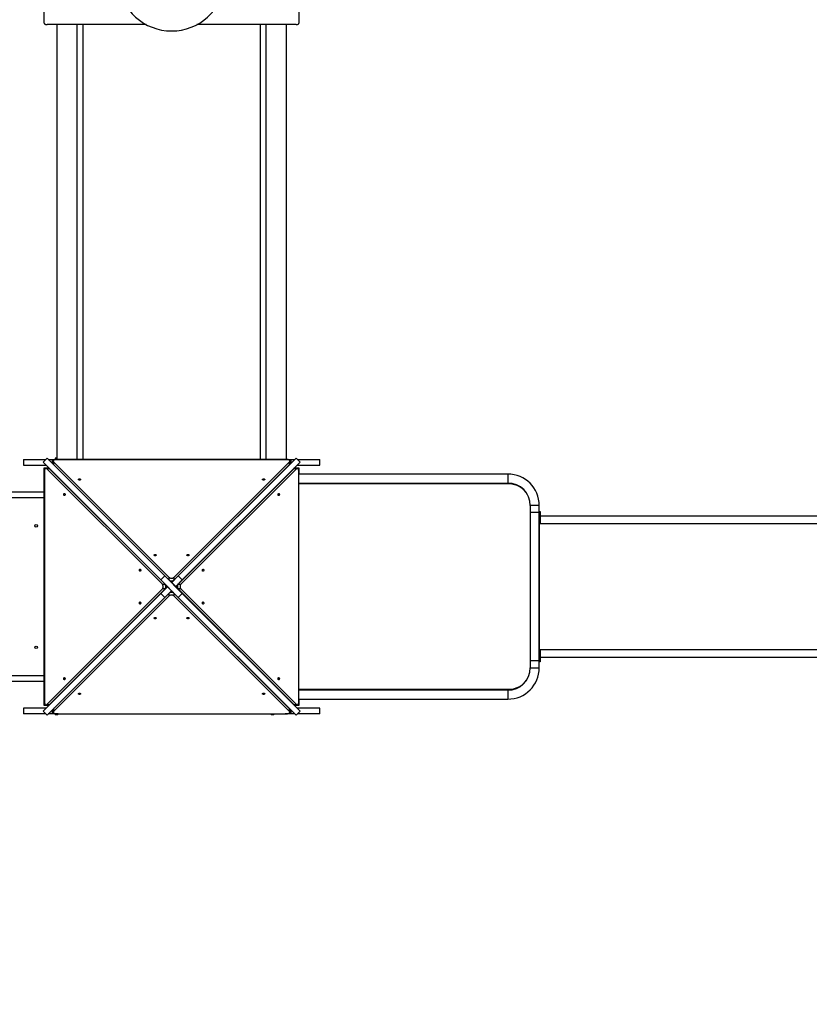
# Model space of a CAD drawing. Units: millimetres. Extents: x -6392 to 18322, y 1428 to 20752.
# Drawn here: x 10411 to 13333, y 6028 to 9672 of the extents above; entities that cross this region are included whole.
import ezdxf

# ---------------------------------------------------------------- set-up
doc = ezdxf.new("R2010")
doc.units = ezdxf.units.MM
doc.header["$PDSIZE"] = -1
doc.layers.add('размер', color=92, linetype='Continuous', lineweight=15)
doc.dimstyles.new('Размер М1.1', dxfattribs={"dimtxt": 300, "dimasz": 200, "dimexe": 1, "dimexo": 1, "dimgap": 50, "dimtad": 1, "dimdec": 0, "dimzin": 0, "dimtxsty": 'Standard', "dimcen": 2.5, "dimazin": 0, "dimtfac": 1, "dimtmove": 0, "dimatfit": 3, "dimfxl": 1, "dimtzin": 0, "dimarcsym": 0})

# ---------------------------------------------------------------- blocks, each defined once
blk = doc.blocks.new('*D10')
at = {"layer": 'Defpoints', "color": 0, "transparency": 16777216}
for p in [(14480.4, 20355.3), (-1434.5, 13642.4), (14480.4, 7819.9)]:
    blk.add_point(p, dxfattribs=at)
at = {"layer": 'размер', "color": 0, "lineweight": -2, "transparency": 16777216}
for p, q in [((-1434.5, 13643.4), (-1434.5, 20356.3)), ((-1234.5, 20355.3), (14280.4, 20355.3)), ((14480.4, 7820.9), (14480.4, 20356.3))]:
    blk.add_line(p, q, dxfattribs=at)
at = {"layer": 'размер', "color": 0, "transparency": 16777216}
for points in [[(-1234.5, 20388.6), (-1234.5, 20322), (-1434.5, 20355.3)], [(14280.4, 20388.6), (14280.4, 20322), (14480.4, 20355.3)]]:
    blk.add_solid(points, dxfattribs=at)
at = {"layer": 'размер', "color": 0, "transparency": 16777216, "insert": (6523, 20555.3), "char_height": 300, "attachment_point": 5}
blk.add_mtext('15900', dxfattribs=at)
blk = doc.blocks.new('*D11')
at = {"layer": 'Defpoints', "color": 0, "transparency": 16777216}
for p in [(6802.3, 17044), (6802.3, 4597.4), (18289.1, 4597.4)]:
    blk.add_point(p, dxfattribs=at)
at = {"layer": 'размер', "color": 0, "lineweight": -2, "transparency": 16777216}
for p, q in [((6803.3, 17044), (18290.1, 17044)), ((18289.1, 16844), (18289.1, 4797.4)), ((6803.3, 4597.4), (18290.1, 4597.4))]:
    blk.add_line(p, q, dxfattribs=at)
at = {"layer": 'размер', "color": 0, "transparency": 16777216}
for points in [[(18255.8, 16844), (18322.4, 16844), (18289.1, 17044)], [(18255.8, 4797.4), (18322.4, 4797.4), (18289.1, 4597.4)]]:
    blk.add_solid(points, dxfattribs=at)
at = {"layer": 'размер', "color": 0, "transparency": 16777216, "insert": (18089.1, 10820.7), "char_height": 300, "attachment_point": 5, "rotation": 90}
blk.add_mtext('12450', dxfattribs=at)
blk = doc.blocks.new('*D12')
at = {"layer": 'Defpoints', "color": 0, "transparency": 16777216}
for p in [(-2933.5, 13382.9), (15980.4, 6844.7), (15980.4, 1461.4)]:
    blk.add_point(p, dxfattribs=at)
at = {"layer": 'размер', "color": 0, "lineweight": -2, "transparency": 16777216}
for p, q in [((-2933.5, 13381.9), (-2933.5, 1460.4)), ((15980.4, 6843.7), (15980.4, 1460.4)), ((-2733.5, 1461.4), (15780.4, 1461.4))]:
    blk.add_line(p, q, dxfattribs=at)
at = {"layer": 'размер', "color": 0, "transparency": 16777216}
for points in [[(-2733.5, 1494.7), (-2733.5, 1428), (-2933.5, 1461.4)], [(15780.4, 1494.7), (15780.4, 1428), (15980.4, 1461.4)]]:
    blk.add_solid(points, dxfattribs=at)
at = {"layer": 'размер', "color": 0, "transparency": 16777216, "insert": (6523.5, 1661.4), "char_height": 300, "attachment_point": 5}
blk.add_mtext('18900', dxfattribs=at)

msp = doc.modelspace()

# ---------------------------------------------------------------- linework, layer by layer
at = {"color": 7, "linetype": 'Continuous', "lineweight": 25}
for p, q in [((10502.5, 9658.8), (10502.5, 9987.7)), ((11444.5, 9987.7), (11444.5, 9658.8)), ((10879.6, 9653.8), (10512.5, 9653.8)), ((10548.5, 9653.8), (10548.5, 8044.7)), ((10623.5, 9653.8), (10623.5, 8044.7)), ((10644.5, 9653.8), (10644.5, 8044.7)), ((11434.5, 9653.8), (11067.3, 9653.8)), ((11302.5, 8044.7), (11302.5, 9653.8)), ((11323.5, 8044.7), (11323.5, 9653.8)), ((11398.5, 8044.7), (11398.5, 9653.8)), ((10425.5, 8044.7), (10425.5, 8023.7)), ((10425.5, 8044.7), (10507.9, 8044.7)), ((10425.5, 8023.7), (10508.6, 8023.7)), ((10512.6, 8049.4), (10497.8, 8034.6)), ((10498, 8034.4), (10497.8, 8034.6)), ((10512.8, 8049.2), (10498, 8034.4)), ((10933.8, 7598.6), (10498, 8034.4)), ((10512.6, 8049.4), (10512.8, 8049.2)), ((10948.6, 7613.4), (10512.8, 8049.2)), ((10517.3, 8044.7), (10532.5, 8044.7)), ((10532.5, 8044.7), (10533.5, 8044.7)), ((10533.5, 8028.6), (10533.5, 8044.7)), ((10533.5, 8044.7), (10553.5, 8044.7)), ((10535.8, 8038.4), (10535.8, 8028.6)), ((10537.1, 8035.5), (10964.8, 7607.8)), ((10537.1, 8035.5), (10537.1, 8025.7)), ((10537.1, 8025.7), (10964.8, 7598)), ((10542.5, 8048.7), (10542.5, 8044.7)), ((10548.5, 8048.7), (10542.5, 8048.7)), ((11401.1, 8044.1), (10545.8, 8044.1)), ((10553.5, 8044.7), (11393.5, 8044.7)), ((10982.1, 7607.8), (11409.8, 8035.5)), ((10982.1, 7598), (11409.8, 8025.7)), ((10998.3, 7613.4), (11434.1, 8049.2)), ((11013.2, 7598.6), (11449, 8034.4)), ((11393.5, 8044.7), (11413.5, 8044.7)), ((11409.8, 8025.7), (11409.8, 8035.5)), ((11411.1, 8028.6), (11411.1, 8038.4)), ((11413.5, 8044.7), (11414.5, 8044.7)), ((11413.5, 8044.7), (11413.5, 8028.6)), ((11414.5, 8044.7), (11429.6, 8044.7)), ((11434.1, 8049.2), (11434.3, 8049.4)), ((11449, 8034.4), (11434.1, 8049.2)), ((11449.2, 8034.6), (11434.3, 8049.4)), ((11438.3, 8023.7), (11521.5, 8023.7)), ((11439, 8044.7), (11521.5, 8044.7)), ((11449.2, 8034.6), (11449, 8034.4)), ((11521.5, 8023.7), (11521.5, 8044.7)), ((10502.5, 8013.7), (10518.6, 8013.7)), ((10502.5, 7993.7), (10502.5, 8013.7)), ((10502.5, 7153.7), (10502.5, 7993.7)), ((10503, 8001.4), (10503, 7146)), ((10518.6, 8011.4), (10508.8, 8011.4)), ((10939.4, 7582.4), (10511.7, 8010)), ((10521.5, 8010), (10511.7, 8010)), ((10949.2, 7582.4), (10521.5, 8010)), ((11425.4, 8010), (10997.8, 7582.4)), ((11435.2, 8010), (11007.6, 7582.4)), ((11435.2, 8010), (11425.4, 8010)), ((11428.3, 8013.7), (11444.5, 8013.7)), ((11438.1, 8011.4), (11428.3, 8011.4)), ((11443.9, 7146), (11443.9, 8001.4)), ((11444.5, 8013.7), (11444.5, 7993.7)), ((11444.5, 7153.7), (11444.5, 7993.7)), ((12217.5, 7990.2), (11444.5, 7990.2)), ((11444.5, 7957.2), (12217.5, 7957.2)), ((12221.5, 7953.7), (11444.5, 7953.7)), ((11511, 7957.2), (11511, 7953.7)), ((11544, 7953.7), (11544, 7957.2)), ((11906, 7957.2), (11906, 7953.7)), ((11939, 7953.7), (11939, 7957.2)), ((10502.5, 7923.7), (9402.5, 7923.7)), ((10502.5, 7902.7), (9350.9, 7902.7)), ((12301, 7873.7), (12301, 7299.7)), ((12334, 7273.7), (12334, 7873.7)), ((12334, 7847.7), (12334, 7873.7)), ((12334, 7847.7), (12301, 7847.7)), ((12334, 7836.6), (12334, 7851.6)), ((12334, 7851.6), (12337, 7851.6)), ((12337, 7836.6), (12334, 7836.6)), ((12334, 7821.6), (12334, 7836.6)), ((12337, 7851.6), (12337, 7836.6)), ((12337, 7821.6), (12337, 7836.6)), ((12334, 7821.6), (12337, 7821.6)), ((12334, 7806.6), (12334, 7821.6)), ((12337, 7806.6), (12334, 7806.6)), ((12334, 7573.5), (12334, 7806.6)), ((12334, 7340.6), (12334, 7806.6)), ((12335.3, 7340.6), (12335.3, 7806.6)), ((14083.7, 7834.1), (12337, 7834.1)), ((12337, 7834.1), (12337, 7820.6)), ((12337, 7821.6), (12337, 7806.6)), ((12337, 7820.6), (12337, 7807.1)), ((12337, 7816.6), (12337, 7816.6)), ((12337, 7814.6), (12337, 7814.6)), ((12337, 7807.1), (14083.7, 7807.1)), ((10933.8, 7598.6), (10948.6, 7613.4)), ((10998.3, 7534), (10933.8, 7598.6)), ((10939.4, 7582.4), (10949.2, 7582.4)), ((11013.2, 7548.8), (10948.6, 7613.4)), ((10964.8, 7598), (10964.8, 7607.8)), ((10974.2, 7589.3), (10973.5, 7588.6)), ((10974.2, 7589.3), (10998.3, 7613.4)), ((10974.2, 7589.3), (10989, 7574.4)), ((10982.1, 7607.8), (10982.1, 7598)), ((10989, 7574.4), (11013.2, 7598.6)), ((10997.8, 7582.4), (11007.6, 7582.4)), ((10998.3, 7613.4), (11013.2, 7598.6)), ((10498, 7113), (10933.8, 7548.8)), ((10511.7, 7137.4), (10939.4, 7565)), ((10521.5, 7137.4), (10949.2, 7565)), ((10964.8, 7549.4), (10537.1, 7121.7)), ((10933.8, 7548.8), (10957.9, 7573)), ((10933.8, 7548.8), (10948.6, 7534)), ((10949.2, 7565), (10939.4, 7565)), ((10948.6, 7534), (10972.8, 7558.1)), ((10953.1, 7576.4), (10955.1, 7574.4)), ((10955.1, 7573), (10953.1, 7571)), ((10958.6, 7573.7), (10957.9, 7573)), ((10972.8, 7558.1), (10957.9, 7573)), ((10964.8, 7539.6), (10964.8, 7549.4)), ((10973.5, 7558.9), (10972.8, 7558.1)), ((10982.1, 7549.4), (10982.1, 7539.6)), ((11409.8, 7121.7), (10982.1, 7549.4)), ((10989, 7574.4), (10988.3, 7573.7)), ((10991.9, 7574.4), (10993.9, 7576.4)), ((10993.9, 7571), (10991.9, 7573)), ((11007.6, 7565), (10997.8, 7565)), ((10997.8, 7565), (11425.4, 7137.4)), ((10998.3, 7534), (11013.2, 7548.8)), ((11007.6, 7565), (11435.2, 7137.4)), ((11449, 7113), (11013.2, 7548.8)), ((12334, 7573.7), (12334, 7340.6)), ((10512.8, 7098.2), (10948.6, 7534)), ((10964.8, 7539.6), (10537.1, 7111.9)), ((11409.8, 7111.9), (10982.1, 7539.6)), ((11434.1, 7098.2), (10998.3, 7534)), ((12334, 7340.6), (12337, 7340.6)), ((12334, 7325.6), (12334, 7340.6)), ((12337, 7325.6), (12334, 7325.6)), ((12334, 7325.6), (12334, 7310.6)), ((12337, 7340.6), (12337, 7325.6)), ((14083.7, 7340.1), (12337, 7340.1)), ((12337, 7340.1), (12337, 7326.6)), ((12337, 7332.6), (12337, 7332.6)), ((12337, 7330.6), (12337, 7330.6)), ((12337, 7326.6), (12337, 7313.1)), ((12337, 7325.6), (12337, 7310.6)), ((12301, 7299.7), (12301, 7273.7)), ((12301, 7299.7), (12334, 7299.7)), ((12334, 7310.6), (12337, 7310.6)), ((12334, 7295.6), (12334, 7310.6)), ((12337, 7295.6), (12334, 7295.6)), ((12337, 7313.1), (14083.7, 7313.1)), ((12337, 7310.6), (12337, 7295.6)), ((9350.9, 7244.7), (10502.5, 7244.7)), ((9402.5, 7223.7), (10502.5, 7223.7)), ((11444.5, 7193.7), (12221.5, 7193.7)), ((12217.5, 7190.2), (11444.5, 7190.2)), ((11511, 7193.7), (11511, 7190.2)), ((11544, 7190.2), (11544, 7193.7)), ((11906, 7193.7), (11906, 7190.2)), ((11939, 7190.2), (11939, 7193.7)), ((10502.5, 7133.7), (10502.5, 7153.7)), ((11444.5, 7157.2), (12217.5, 7157.2)), ((11444.5, 7153.7), (11444.5, 7133.7)), ((10425.5, 7123.7), (10425.5, 7102.7)), ((10508.6, 7123.7), (10425.5, 7123.7)), ((10497.8, 7112.8), (10498, 7113)), ((10497.8, 7112.8), (10512.6, 7098)), ((10498, 7113), (10512.8, 7098.2)), ((10518.6, 7133.7), (10502.5, 7133.7)), ((10508.8, 7136), (10518.6, 7136)), ((10511.7, 7137.4), (10521.5, 7137.4)), ((10533.5, 7102.7), (10533.5, 7118.9)), ((10535.8, 7118.8), (10535.8, 7109)), ((10537.1, 7121.7), (10537.1, 7111.9)), ((11409.8, 7111.9), (11409.8, 7121.7)), ((11411.1, 7109), (11411.1, 7118.8)), ((11413.5, 7118.9), (11413.5, 7102.7)), ((11425.4, 7137.4), (11435.2, 7137.4)), ((11428.3, 7136), (11438.1, 7136)), ((11444.5, 7133.7), (11428.3, 7133.7)), ((11434.1, 7098.2), (11449, 7113)), ((11434.3, 7098), (11449.2, 7112.8)), ((11521.5, 7123.7), (11438.3, 7123.7)), ((11449, 7113), (11449.2, 7112.8)), ((11521.5, 7102.7), (11521.5, 7123.7)), ((10507.9, 7102.7), (10425.5, 7102.7)), ((10512.8, 7098.2), (10512.6, 7098)), ((10532.5, 7102.7), (10517.3, 7102.7)), ((10533.5, 7102.7), (10532.5, 7102.7)), ((10553.5, 7102.7), (10533.5, 7102.7)), ((10542.5, 7102.7), (10542.5, 7098.7)), ((10547.5, 7098.7), (10542.5, 7098.7)), ((10545.8, 7103.3), (11401.1, 7103.3)), ((10552.5, 7098.7), (10547.5, 7098.7)), ((10552.5, 7098.7), (10552.5, 7102.7)), ((10553.5, 7102.7), (11393.5, 7102.7)), ((11342.5, 7102.7), (11342.5, 7098.7)), ((11347.5, 7098.7), (11342.5, 7098.7)), ((11352.5, 7098.7), (11347.5, 7098.7)), ((11352.5, 7098.7), (11352.5, 7102.7)), ((11413.5, 7102.7), (11393.5, 7102.7)), ((11414.5, 7102.7), (11413.5, 7102.7)), ((11429.6, 7102.7), (11414.5, 7102.7)), ((11434.3, 7098), (11434.1, 7098.2)), ((11521.5, 7102.7), (11439, 7102.7))]:
    msp.add_line(p, q, dxfattribs=at)
at = {"color": 8, "linetype": 'Continuous', "lineweight": 25}
for p, q in [((10532.5, 8029.6), (10532.5, 8044.7)), ((10553.5, 8044.7), (10553.5, 8044.1)), ((11393.5, 8044.1), (11393.5, 8044.7)), ((11414.5, 8044.7), (11414.5, 8029.6)), ((10503, 7993.7), (10502.5, 7993.7)), ((11444.5, 7993.7), (11443.9, 7993.7)), ((12217.5, 7990.2), (12217.5, 7957.2)), ((12334, 7873.7), (12301, 7873.7)), ((12337, 7813.6), (12337, 7813.6)), ((12337, 7333.6), (12337, 7333.6)), ((12301, 7273.7), (12334, 7273.7)), ((12217.5, 7190.2), (12217.5, 7157.2)), ((10502.5, 7153.7), (10503, 7153.7)), ((11443.9, 7153.7), (11444.5, 7153.7)), ((10532.5, 7102.7), (10532.5, 7117.8)), ((11414.5, 7117.8), (11414.5, 7102.7)), ((10553.5, 7103.3), (10553.5, 7102.7)), ((11393.5, 7102.7), (11393.5, 7103.3))]:
    msp.add_line(p, q, dxfattribs=at)
at = {"color": 7, "linetype": 'Continuous', "lineweight": 25, "flags": 128}
for points in [[(10502.5, 9658.8), (10502.7, 9657.8), (10503.2, 9656.8), (10504.2, 9656), (10505.4, 9655.2), (10506.9, 9654.6), (10508.6, 9654.1), (10510.5, 9653.9), (10512.5, 9653.8)], [(11434.5, 9653.8), (11436.4, 9653.9), (11438.3, 9654.1), (11440, 9654.6), (11441.5, 9655.2), (11442.8, 9656), (11443.7, 9656.8), (11444.3, 9657.8), (11444.5, 9658.8)], [(10545.8, 8044.1), (10543.9, 8044), (10542.1, 8043.7), (10540.4, 8043.2), (10538.9, 8042.5), (10537.6, 8041.7), (10536.7, 8040.8), (10536.1, 8039.7), (10535.8, 8038.6), (10535.9, 8037.5), (10536.3, 8036.5), (10537.1, 8035.5)], [(11409.8, 8035.5), (11410.6, 8036.5), (11411, 8037.5), (11411.1, 8038.6), (11410.9, 8039.7), (11410.2, 8040.8), (11409.3, 8041.7), (11408, 8042.5), (11406.6, 8043.2), (11404.9, 8043.7), (11403, 8044), (11401.1, 8044.1)], [(10511.7, 8010), (10510.7, 8010.8), (10509.6, 8011.3), (10508.5, 8011.4), (10507.5, 8011.1), (10506.4, 8010.5), (10505.5, 8009.5), (10504.6, 8008.3), (10504, 8006.8), (10503.5, 8005.1), (10503.1, 8003.3), (10503, 8001.4)], [(11443.9, 8001.4), (11443.8, 8003.3), (11443.5, 8005.1), (11443, 8006.8), (11442.3, 8008.3), (11441.5, 8009.5), (11440.5, 8010.5), (11439.5, 8011.1), (11438.4, 8011.4), (11437.3, 8011.3), (11436.2, 8010.8), (11435.2, 8010)], [(10939.4, 7565), (10940.3, 7566.1), (10941, 7567.5), (10941.6, 7569.1), (10942, 7570.9), (10942.2, 7572.8), (10942.2, 7574.7), (10942, 7576.5), (10941.6, 7578.3), (10941, 7579.9), (10940.3, 7581.3), (10939.4, 7582.4)], [(10949.2, 7565), (10950.1, 7566.1), (10950.8, 7567.5), (10951.4, 7569.1), (10951.8, 7570.9), (10952, 7572.8), (10952, 7574.7), (10951.8, 7576.5), (10951.4, 7578.3), (10950.8, 7579.9), (10950.1, 7581.3), (10949.2, 7582.4)], [(10964.8, 7607.8), (10965.9, 7606.9), (10967.3, 7606.1), (10968.9, 7605.5), (10970.7, 7605.1), (10972.5, 7604.9), (10974.4, 7604.9), (10976.3, 7605.1), (10978, 7605.5), (10979.6, 7606.1), (10981, 7606.9), (10982.1, 7607.8)], [(10964.8, 7598), (10965.9, 7597.1), (10967.3, 7596.3), (10968.9, 7595.7), (10970.7, 7595.3), (10972.5, 7595.1), (10974.4, 7595.1), (10976.3, 7595.3), (10978, 7595.7), (10979.6, 7596.3), (10981, 7597.1), (10982.1, 7598)], [(10997.8, 7582.4), (10996.9, 7581.3), (10996.1, 7579.9), (10995.5, 7578.3), (10995.1, 7576.5), (10994.9, 7574.7), (10994.9, 7572.8), (10995.1, 7570.9), (10995.5, 7569.1), (10996.1, 7567.5), (10996.9, 7566.1), (10997.8, 7565)], [(11007.6, 7582.4), (11006.7, 7581.3), (11005.9, 7579.9), (11005.3, 7578.3), (11004.9, 7576.5), (11004.7, 7574.7), (11004.7, 7572.8), (11004.9, 7570.9), (11005.3, 7569.1), (11005.9, 7567.5), (11006.7, 7566.1), (11007.6, 7565)], [(10982.1, 7549.4), (10981, 7550.3), (10979.6, 7551.1), (10978, 7551.7), (10976.3, 7552.1), (10974.4, 7552.3), (10972.5, 7552.3), (10970.7, 7552.1), (10968.9, 7551.7), (10967.3, 7551.1), (10965.9, 7550.3), (10964.8, 7549.4)], [(10982.1, 7539.6), (10981, 7540.5), (10979.6, 7541.3), (10978, 7541.9), (10976.3, 7542.3), (10974.4, 7542.5), (10972.5, 7542.5), (10970.7, 7542.3), (10968.9, 7541.9), (10967.3, 7541.3), (10965.9, 7540.5), (10964.8, 7539.6)], [(10503, 7146), (10503.1, 7144.1), (10503.5, 7142.3), (10504, 7140.6), (10504.6, 7139.1), (10505.5, 7137.9), (10506.4, 7136.9), (10507.5, 7136.3), (10508.5, 7136), (10509.6, 7136.1), (10510.7, 7136.6), (10511.7, 7137.4)], [(11435.2, 7137.4), (11436.2, 7136.6), (11437.3, 7136.1), (11438.4, 7136), (11439.5, 7136.3), (11440.5, 7136.9), (11441.5, 7137.9), (11442.3, 7139.1), (11443, 7140.6), (11443.5, 7142.3), (11443.8, 7144.1), (11443.9, 7146)], [(10537.1, 7111.9), (10536.3, 7110.9), (10535.9, 7109.9), (10535.8, 7108.8), (10536.1, 7107.7), (10536.7, 7106.7), (10537.6, 7105.7), (10538.9, 7104.9), (10540.4, 7104.2), (10542.1, 7103.7), (10543.9, 7103.4), (10545.8, 7103.3)], [(11401.1, 7103.3), (11403, 7103.4), (11404.9, 7103.7), (11406.6, 7104.2), (11408, 7104.9), (11409.3, 7105.7), (11410.2, 7106.7), (11410.9, 7107.7), (11411.1, 7108.8), (11411, 7109.9), (11410.6, 7110.9), (11409.8, 7111.9)]]:
    msp.add_lwpolyline(points, dxfattribs=at)
at = {"color": 7, "linetype": 'Continuous', "lineweight": 25}
for centre in [(10472.4, 7798.7), (10472.4, 7348.7)]:
    msp.add_circle(centre, 4.5, dxfattribs=at)
for centre, radius, start, end in [((10973.5, 9830.4), 200, 186.643, 353.357), ((12217.5, 7873.7), 116.5, 0, 90), ((12217.5, 7873.7), 83.5, 0, 90), ((12221.5, 7873.7), 80, 29.6411, 90), ((10954.4, 7573.7), 1, 315, 45), ((10954.4, 7573.7), 3, 315, 45), ((10992.6, 7573.7), 3, 135, 225), ((10992.6, 7573.7), 1, 135, 225), ((12217.5, 7273.7), 83.5, 270, 0), ((12217.5, 7273.7), 116.5, 270, 0), ((12221.5, 7273.7), 80, 270, 330.3589)]:
    msp.add_arc(centre, radius, start, end, dxfattribs=at)
at = {"color": 8, "linetype": 'Continuous', "lineweight": 25}
for centre, radius, start, end in [((10539.9, 8028.7), 4.08, 181.936, 227.8562), ((10538.8, 8025.6), 1.71, 177.6858, 223.9073), ((11408.1, 8025.6), 1.71, 316.0927, 2.3142), ((11407.1, 8028.7), 4.08, 312.1438, 358.064), ((10518.5, 8007.3), 4.08, 42.1438, 88.064), ((10521.6, 8008.3), 1.71, 46.0927, 92.3142), ((11425.4, 8008.3), 1.71, 87.6858, 133.9073), ((11428.5, 8007.3), 4.08, 91.936, 137.8562), ((10949.2, 7580.7), 1.71, 46.0286, 92.3164), ((10966.5, 7597.9), 1.71, 177.6847, 223.9394), ((10980.4, 7597.9), 1.71, 316.0286, 2.3164), ((10997.7, 7580.7), 1.71, 87.6847, 133.9394), ((10949.2, 7566.7), 1.71, 267.6847, 313.9394), ((10966.5, 7549.5), 1.71, 136.0286, 182.3164), ((10980.4, 7549.5), 1.71, 357.6847, 43.9394), ((10997.7, 7566.7), 1.71, 226.0286, 272.3164), ((10518.5, 7140.1), 4.08, 271.936, 317.8562), ((10521.6, 7139.1), 1.71, 267.6858, 313.9073), ((10539.9, 7118.7), 4.08, 132.1438, 178.064), ((10538.8, 7121.8), 1.71, 136.0927, 182.3142), ((11408.1, 7121.8), 1.71, 357.6858, 43.9073), ((11407.1, 7118.7), 4.08, 1.936, 47.8562), ((11425.4, 7139.1), 1.71, 226.0927, 272.3142), ((11428.5, 7140.1), 4.08, 222.1438, 268.064)]:
    msp.add_arc(centre, radius, start, end, dxfattribs=at)
at = {"color": 7, "linetype": 'Continuous', "lineweight": 25}
for points, knots in [([(10535.8, 8028.6), (10535.8, 8028.3), (10535.8, 8027.5), (10536.2, 8026.4), (10536.8, 8025.3), (10537.3, 8024.7), (10537.6, 8024.4)], [0, 0, 0, 0, 0.197924, 0.472644, 0.746557, 1, 1, 1, 1]), ([(11409.3, 8024.4), (11409.5, 8024.6), (11410.1, 8025.2), (11410.7, 8026.2), (11411.1, 8027.3), (11411.1, 8028.1), (11411.1, 8028.5)], [0, 0, 0, 0, 0.205828, 0.491441, 0.766634, 1, 1, 1, 1]), ([(10522.8, 8009.6), (10522.5, 8009.8), (10522, 8010.3), (10521, 8010.9), (10519.8, 8011.3), (10519.1, 8011.3), (10518.7, 8011.4)], [0, 0, 0, 0, 0.205828, 0.491441, 0.766634, 1, 1, 1, 1]), ([(11428.3, 8011.3), (11428, 8011.3), (11427.3, 8011.3), (11426.2, 8011), (11425.1, 8010.4), (11424.5, 8009.8), (11424.2, 8009.6)], [0, 0, 0, 0, 0.197924, 0.472644, 0.746557, 1, 1, 1, 1]), ([(10636.2, 7971.5), (10636, 7971.6), (10635.5, 7972), (10634.4, 7972.4), (10633.2, 7972.6), (10631.9, 7972.6), (10630.7, 7972.3), (10629.7, 7971.9), (10629, 7971.2), (10628.7, 7970.5), (10628.8, 7969.8), (10629.2, 7969.1), (10630, 7968.6), (10631.1, 7968.2), (10632.3, 7968), (10633.6, 7968), (10634.8, 7968.3), (10635.8, 7968.7), (10636.5, 7969.4), (10636.8, 7970.1), (10636.7, 7970.8), (10636.4, 7971.3), (10636.2, 7971.5)], [0, 0, 0, 0, 0.045208, 0.102391, 0.147597, 0.197451, 0.25, 0.302549, 0.352403, 0.397609, 0.454792, 0.5, 0.545208, 0.602391, 0.647597, 0.697451, 0.75, 0.802549, 0.852403, 0.897609, 0.954792, 1, 1, 1, 1]), ([(11310.7, 7971.5), (11310.6, 7971.3), (11310.2, 7970.8), (11310.1, 7970.1), (11310.5, 7969.4), (11311.1, 7968.7), (11312.1, 7968.3), (11313.4, 7968), (11314.6, 7968), (11315.9, 7968.2), (11316.9, 7968.6), (11317.7, 7969.1), (11318.2, 7969.8), (11318.2, 7970.5), (11317.9, 7971.2), (11317.2, 7971.9), (11316.2, 7972.3), (11315, 7972.6), (11313.7, 7972.6), (11312.5, 7972.4), (11311.4, 7972), (11310.9, 7971.6), (11310.7, 7971.5)], [0, 0, 0, 0, 0.045208, 0.102391, 0.147597, 0.197451, 0.25, 0.302549, 0.352403, 0.397609, 0.454792, 0.5, 0.545208, 0.602391, 0.647597, 0.697451, 0.75, 0.802549, 0.852403, 0.897609, 0.954792, 1, 1, 1, 1]), ([(10575.7, 7911), (10575.9, 7910.8), (10576.4, 7910.4), (10577.1, 7910.4), (10577.8, 7910.7), (10578.4, 7911.4), (10578.9, 7912.4), (10579.2, 7913.6), (10579.2, 7914.9), (10579, 7916.1), (10578.6, 7917.2), (10578, 7917.9), (10577.4, 7918.4), (10576.6, 7918.5), (10575.9, 7918.1), (10575.3, 7917.5), (10574.8, 7916.5), (10574.6, 7915.2), (10574.5, 7914), (10574.7, 7912.7), (10575.1, 7911.7), (10575.5, 7911.2), (10575.7, 7911)], [0, 0, 0, 0, 0.045208, 0.1023912, 0.1475975, 0.1974508, 0.25, 0.3025492, 0.3524025, 0.3976088, 0.454792, 0.5, 0.545208, 0.6023912, 0.6475975, 0.6974508, 0.75, 0.8025492, 0.8524025, 0.8976088, 0.954792, 1, 1, 1, 1]), ([(11371.2, 7911), (11371.4, 7911.2), (11371.8, 7911.7), (11372.2, 7912.7), (11372.4, 7914), (11372.4, 7915.2), (11372.1, 7916.5), (11371.6, 7917.5), (11371, 7918.1), (11370.3, 7918.5), (11369.6, 7918.4), (11368.9, 7917.9), (11368.3, 7917.2), (11367.9, 7916.1), (11367.7, 7914.9), (11367.8, 7913.6), (11368, 7912.4), (11368.5, 7911.4), (11369.1, 7910.7), (11369.8, 7910.4), (11370.6, 7910.4), (11371, 7910.8), (11371.2, 7911)], [0, 0, 0, 0, 0.045208, 0.102391, 0.147597, 0.197451, 0.25, 0.302549, 0.352403, 0.397609, 0.454792, 0.5, 0.545208, 0.602391, 0.647597, 0.697451, 0.75, 0.802549, 0.852403, 0.897609, 0.954792, 1, 1, 1, 1]), ([(10916.2, 7691.5), (10916, 7691.6), (10915.5, 7692), (10914.4, 7692.4), (10913.2, 7692.6), (10911.9, 7692.6), (10910.7, 7692.3), (10909.7, 7691.9), (10909, 7691.2), (10908.7, 7690.5), (10908.8, 7689.8), (10909.2, 7689.1), (10910, 7688.6), (10911.1, 7688.2), (10912.3, 7688), (10913.6, 7688), (10914.8, 7688.3), (10915.8, 7688.7), (10916.5, 7689.4), (10916.8, 7690.1), (10916.7, 7690.8), (10916.4, 7691.3), (10916.2, 7691.5)], [0, 0, 0, 0, 0.045208, 0.1023912, 0.1475975, 0.1974508, 0.25, 0.3025492, 0.3524025, 0.3976088, 0.454792, 0.5, 0.545208, 0.6023912, 0.6475975, 0.6974508, 0.75, 0.8025492, 0.8524025, 0.8976088, 0.954792, 1, 1, 1, 1]), ([(11030.7, 7691.5), (11030.6, 7691.3), (11030.2, 7690.8), (11030.1, 7690.1), (11030.5, 7689.4), (11031.1, 7688.7), (11032.1, 7688.3), (11033.4, 7688), (11034.6, 7688), (11035.9, 7688.2), (11036.9, 7688.6), (11037.7, 7689.1), (11038.2, 7689.8), (11038.2, 7690.5), (11037.9, 7691.2), (11037.2, 7691.9), (11036.2, 7692.3), (11035, 7692.6), (11033.7, 7692.6), (11032.5, 7692.4), (11031.4, 7692), (11030.9, 7691.6), (11030.7, 7691.5)], [0, 0, 0, 0, 0.045208, 0.102391, 0.147597, 0.197451, 0.25, 0.302549, 0.352403, 0.397609, 0.454792, 0.5, 0.545208, 0.602391, 0.647597, 0.697451, 0.75, 0.802549, 0.852403, 0.897609, 0.954792, 1, 1, 1, 1]), ([(10855.7, 7631), (10855.9, 7630.8), (10856.4, 7630.4), (10857.1, 7630.4), (10857.8, 7630.7), (10858.4, 7631.4), (10858.9, 7632.4), (10859.2, 7633.6), (10859.2, 7634.9), (10859, 7636.1), (10858.6, 7637.2), (10858, 7637.9), (10857.4, 7638.4), (10856.6, 7638.5), (10855.9, 7638.1), (10855.3, 7637.5), (10854.8, 7636.5), (10854.6, 7635.2), (10854.5, 7634), (10854.7, 7632.7), (10855.1, 7631.7), (10855.5, 7631.2), (10855.7, 7631)], [0, 0, 0, 0, 0.045208, 0.102391, 0.147597, 0.197451, 0.25, 0.302549, 0.352403, 0.397609, 0.454792, 0.5, 0.545208, 0.602391, 0.647597, 0.697451, 0.75, 0.802549, 0.852403, 0.897609, 0.954792, 1, 1, 1, 1]), ([(11091.2, 7631), (11091.4, 7631.2), (11091.8, 7631.7), (11092.2, 7632.7), (11092.4, 7634), (11092.4, 7635.2), (11092.1, 7636.5), (11091.6, 7637.5), (11091, 7638.1), (11090.3, 7638.5), (11089.6, 7638.4), (11088.9, 7637.9), (11088.3, 7637.2), (11087.9, 7636.1), (11087.7, 7634.9), (11087.8, 7633.6), (11088, 7632.4), (11088.5, 7631.4), (11089.1, 7630.7), (11089.8, 7630.4), (11090.6, 7630.4), (11091, 7630.8), (11091.2, 7631)], [0, 0, 0, 0, 0.045208, 0.102391, 0.147597, 0.197451, 0.25, 0.302549, 0.352403, 0.397609, 0.454792, 0.5, 0.545208, 0.602391, 0.647597, 0.697451, 0.75, 0.802549, 0.852403, 0.897609, 0.954792, 1, 1, 1, 1]), ([(10950.4, 7565.5), (10950.6, 7565.7), (10951.2, 7566.3), (10951.9, 7567.5), (10952.6, 7569), (10953, 7570.6), (10953.3, 7572.3), (10953.4, 7574.1), (10953.2, 7575.9), (10952.8, 7577.6), (10952.3, 7579.3), (10951.5, 7580.7), (10950.8, 7581.5), (10950.4, 7581.9)], [0, 0, 0, 0, 0.056579, 0.146895, 0.239755, 0.334186, 0.428404, 0.52236, 0.61655, 0.711505, 0.807929, 0.906432, 1, 1, 1, 1]), ([(10965.3, 7596.7), (10965.5, 7596.5), (10966.1, 7596), (10967.2, 7595.3), (10968.7, 7594.6), (10970.4, 7594.1), (10972.1, 7593.9), (10973.9, 7593.8), (10975.7, 7594), (10977.4, 7594.3), (10979, 7594.9), (10980.5, 7595.7), (10981.3, 7596.4), (10981.7, 7596.7)], [0, 0, 0, 0, 0.056579, 0.146895, 0.239755, 0.334186, 0.428404, 0.52236, 0.61655, 0.711505, 0.807929, 0.906432, 1, 1, 1, 1]), ([(10996.5, 7581.9), (10996.3, 7581.7), (10995.7, 7581.1), (10995, 7579.9), (10994.4, 7578.5), (10993.9, 7576.8), (10993.6, 7575.1), (10993.6, 7573.3), (10993.7, 7571.5), (10994.1, 7569.8), (10994.7, 7568.2), (10995.5, 7566.7), (10996.2, 7565.9), (10996.5, 7565.5)], [0, 0, 0, 0, 0.056579, 0.146895, 0.239755, 0.334186, 0.428404, 0.52236, 0.61655, 0.711505, 0.807929, 0.906432, 1, 1, 1, 1]), ([(10981.7, 7550.7), (10981.4, 7550.9), (10980.8, 7551.4), (10979.7, 7552.1), (10978.2, 7552.8), (10976.6, 7553.3), (10974.8, 7553.5), (10973, 7553.6), (10971.3, 7553.4), (10969.5, 7553.1), (10967.9, 7552.5), (10966.5, 7551.7), (10965.7, 7551), (10965.3, 7550.7)], [0, 0, 0, 0, 0.056579, 0.146895, 0.239755, 0.334186, 0.428404, 0.52236, 0.61655, 0.711505, 0.807929, 0.906432, 1, 1, 1, 1]), ([(10855.7, 7516.4), (10855.5, 7516.2), (10855.1, 7515.7), (10854.7, 7514.7), (10854.5, 7513.4), (10854.6, 7512.2), (10854.8, 7510.9), (10855.3, 7509.9), (10855.9, 7509.3), (10856.6, 7508.9), (10857.4, 7509), (10858, 7509.5), (10858.6, 7510.2), (10859, 7511.3), (10859.2, 7512.5), (10859.2, 7513.8), (10858.9, 7515), (10858.4, 7516), (10857.8, 7516.7), (10857.1, 7517), (10856.4, 7517), (10855.9, 7516.6), (10855.7, 7516.4)], [0, 0, 0, 0, 0.045208, 0.1023912, 0.1475975, 0.1974508, 0.25, 0.3025492, 0.3524025, 0.3976088, 0.454792, 0.5, 0.545208, 0.6023912, 0.6475975, 0.6974508, 0.75, 0.8025492, 0.8524025, 0.8976088, 0.954792, 1, 1, 1, 1]), ([(11091.2, 7516.4), (11091, 7516.6), (11090.6, 7517), (11089.8, 7517), (11089.1, 7516.7), (11088.5, 7516), (11088, 7515), (11087.8, 7513.8), (11087.7, 7512.5), (11087.9, 7511.3), (11088.3, 7510.2), (11088.9, 7509.5), (11089.6, 7509), (11090.3, 7508.9), (11091, 7509.3), (11091.6, 7509.9), (11092.1, 7510.9), (11092.4, 7512.2), (11092.4, 7513.4), (11092.2, 7514.7), (11091.8, 7515.7), (11091.4, 7516.2), (11091.2, 7516.4)], [0, 0, 0, 0, 0.045208, 0.102391, 0.147597, 0.197451, 0.25, 0.302549, 0.352403, 0.397609, 0.454792, 0.5, 0.545208, 0.602391, 0.647597, 0.697451, 0.75, 0.802549, 0.852403, 0.897609, 0.954792, 1, 1, 1, 1]), ([(10916.2, 7455.9), (10916.4, 7456.1), (10916.7, 7456.6), (10916.8, 7457.3), (10916.5, 7458), (10915.8, 7458.7), (10914.8, 7459.1), (10913.6, 7459.4), (10912.3, 7459.4), (10911.1, 7459.2), (10910, 7458.8), (10909.2, 7458.3), (10908.8, 7457.6), (10908.7, 7456.9), (10909, 7456.2), (10909.7, 7455.6), (10910.7, 7455.1), (10911.9, 7454.8), (10913.2, 7454.8), (10914.4, 7455), (10915.5, 7455.4), (10916, 7455.8), (10916.2, 7455.9)], [0, 0, 0, 0, 0.045208, 0.102391, 0.147597, 0.197451, 0.25, 0.302549, 0.352403, 0.397609, 0.454792, 0.5, 0.545208, 0.602391, 0.647597, 0.697451, 0.75, 0.802549, 0.852403, 0.897609, 0.954792, 1, 1, 1, 1]), ([(11030.7, 7455.9), (11030.9, 7455.8), (11031.4, 7455.4), (11032.5, 7455), (11033.7, 7454.8), (11035, 7454.8), (11036.2, 7455.1), (11037.2, 7455.6), (11037.9, 7456.2), (11038.2, 7456.9), (11038.2, 7457.6), (11037.7, 7458.3), (11036.9, 7458.8), (11035.9, 7459.2), (11034.6, 7459.4), (11033.4, 7459.4), (11032.1, 7459.1), (11031.1, 7458.7), (11030.5, 7458), (11030.1, 7457.3), (11030.2, 7456.6), (11030.6, 7456.1), (11030.7, 7455.9)], [0, 0, 0, 0, 0.045208, 0.1023912, 0.1475975, 0.1974508, 0.25, 0.3025492, 0.3524025, 0.3976088, 0.454792, 0.5, 0.545208, 0.6023912, 0.6475975, 0.6974508, 0.75, 0.8025492, 0.8524025, 0.8976088, 0.954792, 1, 1, 1, 1]), ([(10575.7, 7236.4), (10575.5, 7236.2), (10575.1, 7235.7), (10574.7, 7234.7), (10574.5, 7233.4), (10574.6, 7232.2), (10574.8, 7230.9), (10575.3, 7229.9), (10575.9, 7229.3), (10576.6, 7228.9), (10577.4, 7229), (10578, 7229.5), (10578.6, 7230.2), (10579, 7231.3), (10579.2, 7232.5), (10579.2, 7233.8), (10578.9, 7235), (10578.4, 7236), (10577.8, 7236.7), (10577.1, 7237), (10576.4, 7237), (10575.9, 7236.6), (10575.7, 7236.4)], [0, 0, 0, 0, 0.045208, 0.102391, 0.147597, 0.197451, 0.25, 0.302549, 0.352403, 0.397609, 0.454792, 0.5, 0.545208, 0.602391, 0.647597, 0.697451, 0.75, 0.802549, 0.852403, 0.897609, 0.954792, 1, 1, 1, 1]), ([(11371.2, 7236.4), (11371, 7236.6), (11370.6, 7237), (11369.8, 7237), (11369.1, 7236.7), (11368.5, 7236), (11368, 7235), (11367.8, 7233.8), (11367.7, 7232.5), (11367.9, 7231.3), (11368.3, 7230.2), (11368.9, 7229.5), (11369.6, 7229), (11370.3, 7228.9), (11371, 7229.3), (11371.6, 7229.9), (11372.1, 7230.9), (11372.4, 7232.2), (11372.4, 7233.4), (11372.2, 7234.7), (11371.8, 7235.7), (11371.4, 7236.2), (11371.2, 7236.4)], [0, 0, 0, 0, 0.045208, 0.102391, 0.147597, 0.197451, 0.25, 0.302549, 0.352403, 0.397609, 0.454792, 0.5, 0.545208, 0.602391, 0.647597, 0.697451, 0.75, 0.802549, 0.852403, 0.897609, 0.954792, 1, 1, 1, 1]), ([(10636.2, 7175.9), (10636.4, 7176.1), (10636.7, 7176.6), (10636.8, 7177.3), (10636.5, 7178), (10635.8, 7178.7), (10634.8, 7179.1), (10633.6, 7179.4), (10632.3, 7179.4), (10631.1, 7179.2), (10630, 7178.8), (10629.2, 7178.3), (10628.8, 7177.6), (10628.7, 7176.9), (10629, 7176.2), (10629.7, 7175.6), (10630.7, 7175.1), (10631.9, 7174.8), (10633.2, 7174.8), (10634.4, 7175), (10635.5, 7175.4), (10636, 7175.8), (10636.2, 7175.9)], [0, 0, 0, 0, 0.045208, 0.102391, 0.147597, 0.197451, 0.25, 0.302549, 0.352403, 0.397609, 0.454792, 0.5, 0.545208, 0.602391, 0.647597, 0.697451, 0.75, 0.802549, 0.852403, 0.897609, 0.954792, 1, 1, 1, 1]), ([(11310.7, 7175.9), (11310.9, 7175.8), (11311.4, 7175.4), (11312.5, 7175), (11313.7, 7174.8), (11315, 7174.8), (11316.2, 7175.1), (11317.2, 7175.6), (11317.9, 7176.2), (11318.2, 7176.9), (11318.2, 7177.6), (11317.7, 7178.3), (11316.9, 7178.8), (11315.9, 7179.2), (11314.6, 7179.4), (11313.4, 7179.4), (11312.1, 7179.1), (11311.1, 7178.7), (11310.5, 7178), (11310.1, 7177.3), (11310.2, 7176.6), (11310.6, 7176.1), (11310.7, 7175.9)], [0, 0, 0, 0, 0.045208, 0.102391, 0.147597, 0.197451, 0.25, 0.302549, 0.352403, 0.397609, 0.454792, 0.5, 0.545208, 0.602391, 0.647597, 0.697451, 0.75, 0.802549, 0.852403, 0.897609, 0.954792, 1, 1, 1, 1]), ([(10518.6, 7136.1), (10518.9, 7136.1), (10519.6, 7136.1), (10520.7, 7136.4), (10521.8, 7137), (10522.5, 7137.6), (10522.8, 7137.8)], [0, 0, 0, 0, 0.1979236, 0.4726443, 0.7465573, 1, 1, 1, 1]), ([(10537.6, 7123), (10537.4, 7122.8), (10536.9, 7122.2), (10536.3, 7121.2), (10535.9, 7120.1), (10535.8, 7119.3), (10535.8, 7118.9)], [0, 0, 0, 0, 0.205828, 0.491441, 0.766634, 1, 1, 1, 1]), ([(11411.1, 7118.8), (11411.1, 7119.1), (11411.1, 7119.9), (11410.7, 7121), (11410.2, 7122.1), (11409.6, 7122.7), (11409.3, 7123)], [0, 0, 0, 0, 0.197924, 0.472644, 0.746557, 1, 1, 1, 1]), ([(11424.2, 7137.8), (11424.4, 7137.6), (11425, 7137.1), (11426, 7136.5), (11427.1, 7136.1), (11427.9, 7136.1), (11428.2, 7136.1)], [0, 0, 0, 0, 0.205828, 0.491441, 0.766634, 1, 1, 1, 1])]:
    msp.add_open_spline(points, degree=3, knots=knots, dxfattribs=at)

# ---------------------------------------------------------------- dimensions: what is measured, and where the dimension line sits
at = {"layer": 'размер'}
for base, p1, p2, text, picture, middle in [((14480.4, 20355.3), (-1434.5, 13642.4), (14480.4, 7819.9), '15900', '*D10', (6523, 20555.3)), ((15980.4, 1461.4), (-2933.5, 13382.9), (15980.4, 6844.7), '18900', '*D12', (6523.5, 1661.4))]:
    dim = msp.add_linear_dim(base=base, p1=p1, p2=p2, text=text, dimstyle='Размер М1.1', dxfattribs=at)
    dim.commit()
    dim.dimension.update_dxf_attribs({"geometry": picture, "text_midpoint": middle})
dim = msp.add_linear_dim(base=(18289.1, 4597.4), p1=(6802.3, 17044), p2=(6802.3, 4597.4), angle=90, text='12450', dimstyle='Размер М1.1', dxfattribs=at)
dim.commit()
dim.dimension.update_dxf_attribs({"geometry": '*D11', "text_midpoint": (18089.1, 10820.7)})

doc.saveas('drawing.dxf')
